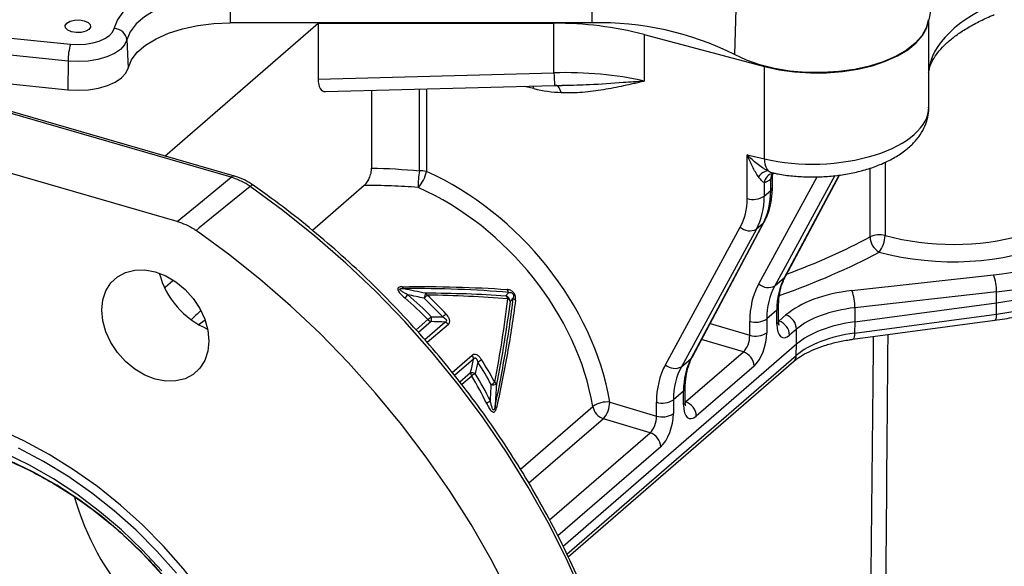
# Model space of a CAD drawing. Units: inches. Extents: x 1.1 to 50.1, y 0.9 to 65.2.
# Drawn here: x 8.6 to 14.6, y 40.8 to 44.1 of the extents above; entities that cross this region are included whole.
import ezdxf

# ---------------------------------------------------------------- set-up
doc = ezdxf.new("R2010")
doc.units = ezdxf.units.IN
doc.header["$LTSCALE"] = 6
doc.header["$MEASUREMENT"] = 0

msp = doc.modelspace()

# ---------------------------------------------------------------- linework, layer by layer
at = {"color": 7, "linetype": 'Continuous', "lineweight": 25}
for p, q in [((12.9981, 44.4475), (12.9829, 43.9291)), ((9.8786, 44.2997), (9.8786, 44.1233)), ((12.1055, 44.1233), (12.1055, 44.2998)), ((14.178, 43.8274), (14.178, 44.1429)), ((9.4762, 43.3041), (10.4198, 44.1213)), ((12.1055, 44.1233), (9.8786, 44.1233)), ((10.4198, 44.1213), (11.8711, 44.1213)), ((10.4198, 44.1213), (10.4198, 43.778)), ((11.8711, 43.816), (11.8711, 44.1213)), ((8.2422, 44.0592), (8.8958, 43.9925)), ((9.2424, 44.0184), (9.2494, 43.8451)), ((12.4256, 44.0521), (13.1664, 43.8552)), ((12.4256, 44.0521), (12.4256, 43.7657)), ((9.8845, 43.174), (7.1361, 43.9674)), ((9.905, 43.1803), (7.1566, 43.9737)), ((8.8801, 43.8881), (7.7824, 44.0001)), ((8.8801, 43.8881), (8.8787, 43.7118)), ((7.781, 43.8239), (8.8787, 43.7118)), ((13.1664, 43.2873), (13.1664, 43.8552)), ((10.4198, 43.778), (11.8711, 43.816)), ((14.1788, 43.6048), (14.1788, 43.8206)), ((10.4653, 43.7004), (11.8753, 43.7373)), ((10.749, 43.7078), (10.749, 43.2296)), ((11.8753, 43.7373), (11.9209, 43.738)), ((11.9209, 43.7396), (11.9319, 43.7399)), ((9.5525, 42.9022), (6.7961, 43.6979)), ((13.0606, 43.3118), (13.1664, 43.2873)), ((13.0606, 43.042), (13.0606, 43.3118)), ((13.2054, 43.0915), (13.2054, 43.1614)), ((13.216, 43.1112), (13.216, 43.1804)), ((13.2165, 43.1976), (13.2197, 43.1982)), ((13.218, 43.198), (13.2197, 43.1984)), ((13.2976, 42.5662), (13.6286, 43.1871)), ((10.7034, 43.1224), (10.3843, 42.846)), ((13.1658, 43.1406), (13.1658, 43.0571)), ((13.1658, 43.0571), (13.2054, 43.0915)), ((12.5572, 42.0195), (13.0182, 42.866)), ((13.117, 42.8541), (12.656, 42.0076)), ((12.7156, 42.0592), (13.1583, 42.8899)), ((12.7233, 42.0688), (13.166, 42.8995)), ((13.1583, 42.8899), (13.117, 42.8541)), ((13.2304, 42.505), (13.29, 42.5566)), ((13.7053, 42.4759), (14.5773, 42.5735)), ((14.5953, 42.468), (13.7233, 42.3705)), ((14.5953, 42.4004), (14.5953, 42.468)), ((13.2537, 42.2895), (13.2537, 42.3749)), ((13.7233, 42.2836), (14.5953, 42.4004)), ((13.7233, 42.3705), (13.7233, 42.2836)), ((14.5946, 42.3312), (14.5953, 42.4004)), ((13.2431, 42.3552), (13.1814, 42.3017)), ((13.2431, 42.2698), (13.2431, 42.3552)), ((13.256, 42.2888), (13.2989, 42.326)), ((13.7213, 42.2142), (14.5946, 42.3312)), ((9.6802, 42.2651), (9.7233, 42.2953)), ((13.0762, 42.2013), (13.0762, 42.2867)), ((13.1814, 42.3017), (13.1814, 42.2163)), ((13.7114, 42.1765), (14.5847, 42.2935)), ((13.7231, 42.2835), (13.7213, 42.2142)), ((13.3647, 42.2388), (13.3218, 42.2017)), ((13.3647, 42.146), (13.3647, 42.2388)), ((13.3647, 42.146), (11.9283, 40.902)), ((13.3629, 42.0767), (13.3648, 42.146)), ((12.6816, 41.7914), (13.0369, 42.099)), ((11.9588, 40.8376), (13.3463, 42.0392)), ((12.656, 42.0076), (12.7156, 42.0592)), ((13.1027, 42.0119), (12.7474, 41.7042)), ((12.6688, 41.8578), (12.607, 41.8043)), ((12.6688, 41.7724), (12.6688, 41.8578)), ((12.6793, 41.7921), (12.6793, 41.8775)), ((12.2149, 41.79), (12.5018, 41.7038)), ((12.5018, 41.7038), (12.5018, 41.7892)), ((12.607, 41.8043), (12.607, 41.7189)), ((12.4625, 41.6016), (12.1755, 41.6877))]:
    msp.add_line(p, q, dxfattribs=at)
at = {"color": 8, "linetype": 'Continuous', "lineweight": 25}
for p, q in [((11.0425, 43.2132), (11.0425, 43.7155)), ((11.0856, 43.7167), (11.0856, 43.2087)), ((11.7464, 43.7186), (11.6868, 43.7324)), ((13.8174, 42.8067), (13.8174, 43.23)), ((13.9093, 43.2659), (13.9093, 42.8156)), ((13.1316, 42.5169), (13.4908, 43.1764)), ((13.5998, 43.1834), (13.2304, 42.505)), ((13.29, 42.5566), (13.6258, 43.1867)), ((9.5252, 42.5366), (9.4789, 42.4954)), ((11.023, 42.2343), (11.0957, 42.2972)), ((11.1146, 42.285), (11.0372, 42.218)), ((11.0753, 42.1742), (11.2003, 42.2824)), ((11.221, 42.2682), (11.0913, 42.1558)), ((12.8328, 42.2743), (13.0762, 42.2013)), ((13.2537, 42.2896), (13.256, 42.2888)), ((13.0369, 42.099), (12.7804, 42.176)), ((11.2452, 41.9713), (11.3686, 42.0781)), ((11.9512, 40.8541), (13.3629, 42.0767)), ((11.3767, 42.055), (11.2595, 41.9535)), ((11.2914, 41.9137), (11.358, 41.9714)), ((11.3647, 41.9505), (11.3041, 41.898)), ((11.6647, 41.3765), (12.1107, 41.7628)), ((12.6793, 41.7922), (12.6816, 41.7914)), ((12.1755, 41.6877), (11.7174, 41.291)), ((11.8438, 41.0658), (12.4625, 41.6016)), ((12.5283, 41.5145), (11.8952, 40.9662))]:
    msp.add_line(p, q, dxfattribs=at)
at = {"color": 7, "linetype": 'Continuous', "lineweight": 25, "flags": 128}
for points in [[(14.6191, 44.5754), (14.5258, 44.5338), (14.4418, 44.4875), (14.3681, 44.437), (14.3055, 44.3829), (14.2547, 44.3257), (14.2163, 44.2663), (14.1906, 44.2051), (14.178, 44.1429)], [(9.1643, 44.089), (9.1845, 44.1401), (9.2192, 44.1892), (9.2677, 44.2352), (9.3291, 44.2773), (9.4019, 44.3145), (9.4847, 44.3461), (9.5757, 44.3714), (9.6731, 44.3898), (9.7748, 44.4011), (9.8786, 44.4048)], [(9.8786, 44.2997), (9.7759, 44.2955), (9.6759, 44.2832), (9.5811, 44.263), (9.494, 44.2355), (9.4168, 44.2014), (9.3515, 44.1615), (9.2999, 44.117), (9.2632, 44.0688), (9.2424, 44.0184)], [(8.9015, 44.0687), (8.8784, 44.0788), (8.8648, 44.0926), (8.8628, 44.1079), (8.8727, 44.1224), (8.8929, 44.134), (8.9205, 44.1408), (8.9511, 44.1418), (8.9802, 44.1369), (9.0033, 44.1267), (9.0169, 44.113), (9.0189, 44.0976), (9.009, 44.0831), (8.9888, 44.0715), (8.9612, 44.0647), (8.9306, 44.0637), (8.9015, 44.0687)], [(14.1739, 44.143), (14.1617, 44.093), (14.1349, 44.0444), (14.0942, 43.9983), (14.0404, 43.9557), (13.9746, 43.9175), (13.8984, 43.8846), (13.8133, 43.8576), (13.7213, 43.8371), (13.6242, 43.8236), (13.5242, 43.8174), (13.4234, 43.8186), (13.3241, 43.8271), (13.2284, 43.8429), (13.1384, 43.8655), (13.0559, 43.8944), (12.9829, 43.9291)], [(13.1664, 43.8552), (13.2568, 43.8352), (13.3521, 43.8218), (13.4501, 43.8155), (13.549, 43.8162), (13.6467, 43.8239), (13.7412, 43.8386), (13.8304, 43.8599), (13.9127, 43.8874), (13.9862, 43.9205), (14.0495, 43.9585), (14.1013, 44.0006), (14.1404, 44.046), (14.1662, 44.0938), (14.178, 44.1429)], [(8.8958, 43.9925), (8.9419, 43.9902), (8.988, 43.9927), (9.0321, 43.9998), (9.0723, 44.0114), (9.1069, 44.0267), (9.1346, 44.0454), (9.154, 44.0664), (9.1643, 44.089)], [(9.2494, 43.8451), (9.2699, 43.895), (9.3062, 43.9426), (9.3573, 43.9867), (9.4218, 44.0261), (9.4981, 44.0599), (9.5843, 44.0871), (9.6781, 44.107), (9.7771, 44.1192), (9.8786, 44.1233)], [(9.2424, 44.0184), (9.2284, 43.9879), (9.2023, 43.9595), (9.165, 43.9344), (9.1182, 43.9136), (9.064, 43.8981), (9.0045, 43.8884), (8.9423, 43.885), (8.8801, 43.8881)], [(8.8787, 43.7118), (8.9423, 43.7087), (9.0059, 43.7121), (9.0668, 43.722), (9.1223, 43.7379), (9.1701, 43.7592), (9.2082, 43.7849), (9.235, 43.8139), (9.2494, 43.8451)], [(9.5525, 42.9022), (9.7079, 43.0294), (9.8845, 43.174)], [(10.0008, 43.1176), (9.6881, 42.862), (9.6684, 42.8459)], [(14.5953, 42.4004), (14.7238, 42.4215), (14.8468, 42.4498), (14.9626, 42.4847), (15.0699, 42.526), (15.1672, 42.573), (15.2533, 42.6252), (15.3272, 42.6819), (15.3879, 42.7423), (15.4346, 42.8058), (15.4668, 42.8716), (15.484, 42.9387), (15.487, 42.9814)], [(11.5979, 40.6037), (11.4842, 40.8218), (11.3605, 41.0363), (11.2272, 41.2465), (11.0846, 41.4518), (10.9333, 41.6515), (10.7735, 41.845), (10.6059, 42.0319), (10.431, 42.2114), (10.2492, 42.3831), (10.0611, 42.5464), (9.8673, 42.7008), (9.6684, 42.8459)], [(9.7469, 42.1658), (9.7406, 42.1033), (9.7218, 42.0468), (9.6913, 41.9986), (9.6503, 41.9605), (9.6003, 41.9339), (9.5433, 41.9199), (9.4814, 41.919), (9.4171, 41.9312), (9.3527, 41.9561), (9.2908, 41.9927), (9.2338, 42.0397), (9.1838, 42.0951), (9.1428, 42.157), (9.1123, 42.2228), (9.0935, 42.2901), (9.0872, 42.3563), (9.0935, 42.4188), (9.1123, 42.4753), (9.1428, 42.5235), (9.1838, 42.5616), (9.2338, 42.5882), (9.2908, 42.6023), (9.3527, 42.6032), (9.4171, 42.5909), (9.4814, 42.566), (9.5433, 42.5294), (9.6003, 42.4824), (9.6503, 42.427), (9.6913, 42.3651), (9.7218, 42.2993), (9.7406, 42.232), (9.7469, 42.1658)], [(10.2763, 39.0126), (10.2702, 39.1734), (10.2522, 39.3366), (10.2223, 39.5015), (10.1806, 39.6671), (10.1275, 39.8323), (10.0631, 39.9964), (9.988, 40.1583), (9.9024, 40.3171), (9.807, 40.472), (9.7022, 40.6219), (9.5886, 40.7661), (9.467, 40.9037), (9.3379, 41.034), (9.2022, 41.1562), (9.0606, 41.2696), (8.9139, 41.3735), (8.763, 41.4673), (8.6087, 41.5506), (8.4519, 41.6229)], [(9.4574, 40.7512), (9.3365, 40.8814), (9.2085, 41.0038), (9.0742, 41.1178), (8.9344, 41.2226), (8.7899, 41.3176), (8.6418, 41.4022), (8.4908, 41.4758)], [(9.5474, 40.7367), (9.4269, 40.8727), (9.2989, 41.0011), (9.1642, 41.1213), (9.0236, 41.2325), (8.878, 41.334), (8.7282, 41.4253), (8.5751, 41.5058)], [(9.4576, 40.7301), (9.3411, 40.8567), (9.2174, 40.9755), (9.0873, 41.0858), (8.9517, 41.1869), (8.8115, 41.278), (8.6677, 41.3586), (8.5211, 41.4281)]]:
    msp.add_lwpolyline(points, dxfattribs=at)
at = {"color": 8, "linetype": 'Continuous', "lineweight": 25, "flags": 128}
for points in [[(11.7464, 43.7186), (11.7453, 43.7313), (11.7448, 43.7339)], [(11.9147, 43.695), (11.9118, 43.7054), (11.9082, 43.7147), (11.9039, 43.7227), (11.899, 43.7293), (11.8935, 43.7342), (11.8877, 43.7375), (11.8817, 43.7389), (11.8808, 43.7389)], [(10.0187, 43.1253), (10.0173, 43.1259), (10.0132, 43.1255), (10.0076, 43.1226), (10.0008, 43.1176)], [(12.0495, 40.5995), (11.9476, 40.8252), (11.8349, 41.0481), (11.7117, 41.2674), (11.5783, 41.4823), (11.4352, 41.6923), (11.2828, 41.8967), (11.1217, 42.0948), (10.9523, 42.2859), (10.7751, 42.4695), (10.5908, 42.645), (10.3999, 42.8119), (10.203, 42.9696), (10.0008, 43.1176)], [(13.1583, 42.8899), (13.1648, 42.8974), (13.166, 42.8995)], [(14.5946, 42.3312), (14.7229, 42.3523), (14.8456, 42.3805), (14.9612, 42.4154), (15.0682, 42.4566), (15.1653, 42.5035), (15.2513, 42.5556), (15.325, 42.6122), (15.3855, 42.6726), (15.4321, 42.736), (15.4641, 42.8016), (15.4812, 42.8685), (15.4839, 42.8988)], [(13.29, 42.5566), (13.2964, 42.5641), (13.2976, 42.5662)], [(14.5946, 42.3312), (14.5941, 42.3192), (14.5928, 42.3091), (14.5909, 42.3013), (14.5884, 42.2961), (14.5853, 42.2937), (14.5847, 42.2935)], [(13.7213, 42.2142), (13.7208, 42.2022), (13.7195, 42.1921), (13.7176, 42.1843), (13.7151, 42.1791), (13.712, 42.1767), (13.7114, 42.1765)], [(12.7156, 42.0592), (12.722, 42.0667), (12.7233, 42.0688)]]:
    msp.add_lwpolyline(points, dxfattribs=at)
at = {"color": 7, "linetype": 'Continuous', "lineweight": 25}
for centre, radius, start, end in [((12.1508, 42.2488), 1.8751, 63.65667, 91.38419), ((9.1632, 44.0092), 0.0798, 6.5818, 89.17433), ((11.881, 41.9416), 2.1797, 75.52949, 90.25838), ((9.2201, 43.8902), 0.3401, 162.49612, 180.35003), ((13.2819, 43.2816), 0.1157, 177.1911, 216.65697), ((11.4696, 43.1353), 0.4341, 169.6596, 183.26884), ((10.88, 43.2507), 0.2099, 318.07824, 348.44534), ((11.049, 43.0658), 0.1476, 75.61058, 92.50626), ((13.196, 43.1361), 0.0767, 95.14446, 148.53695), ((13.1897, 43.1125), 0.0263, 306.66611, 356.96084), ((13.0968, 43.1634), 0.1267, 253.37302, 302.94511), ((13.0761, 42.9307), 0.0868, 228.16843, 298.09386), ((13.8759, 42.6814), 0.1383, 76.00569, 114.99085), ((13.9282, 42.8086), 0.1108, 180.97154, 240.10333), ((13.7314, 42.8204), 0.1779, 322.68926, 358.4295), ((9.9409, 42.7147), 0.5161, 194.80335, 246.98346), ((14.3383, 42.4784), 0.2572, 357.67633, 21.69003), ((10.9618, 42.5099), 0.026, 202.17279, 234.95175), ((13.1895, 42.5816), 0.0868, 228.16847, 298.09392), ((10.8186, 42.5802), 0.2009, 311.99332, 319.69563), ((9.6621, 40.9101), 1.9948, 44.0558, 49.67278), ((9.6712, 40.918), 2.0098, 44.05567, 49.67295), ((11.3758, 42.3704), 0.3093, 162.78559, 169.05232), ((11.2781, 42.2384), 0.2807, 131.68413, 137.20237), ((9.6635, 40.9098), 2.0718, 42.66422, 47.16414), ((11.0645, 42.4379), 0.0287, 20.56691, 56.5531), ((9.6725, 40.9177), 2.0869, 42.66401, 47.16435), ((11.5544, 42.4179), 0.0331, 13.25291, 53.50813), ((11.5605, 42.4062), 0.0407, 5.13604, 70.48623), ((11.6136, 42.4904), 0.0323, 193.3179, 232.00958), ((11.6462, 42.4416), 0.0281, 202.67439, 244.05283), ((13.4663, 42.3809), 0.2572, 357.67636, 21.6895), ((11.574, 42.3994), 0.029, 21.09844, 64.04569), ((10.7299, 42.7136), 0.5542, 311.29533, 314.09225), ((13.5396, 42.2236), 2.4258, 177.82636, 178.5476), ((11.8581, 41.5862), 0.99, 131.11868, 132.68482), ((13.2677, 42.2339), 0.0972, 2.8658, 71.25218), ((11.1301, 42.3299), 0.0475, 223.53732, 250.92231), ((11.1845, 42.2369), 0.0481, 40.53637, 70.79803), ((13.1125, 42.4081), 0.1267, 253.37281, 302.94526), ((13.2248, 42.1968), 0.0972, 2.8658, 71.25218), ((13.1125, 42.3227), 0.1267, 253.37281, 302.94526), ((11.332, 42.0522), 0.0448, 3.61041, 35.38108), ((13.0056, 42.007), 0.0972, 2.8658, 71.25218), ((11.2826, 42.2216), 0.2213, 302.8992, 309.89247), ((9.7167, 40.9437), 2.0089, 28.33756, 32.93158), ((9.7261, 40.9517), 2.0236, 28.33744, 32.93165), ((12.6151, 42.0842), 0.0868, 228.16857, 298.09383), ((11.4019, 41.974), 0.044, 183.42359, 212.27942), ((11.3067, 41.6036), 0.3713, 77.56329, 82.05515), ((11.485, 41.8058), 0.1882, 121.50068, 129.71941), ((9.7295, 40.9476), 1.9182, 25.75543, 31.52141), ((9.739, 40.9557), 1.9329, 25.75548, 31.5214), ((11.4176, 42.0215), 0.1413, 298.41515, 309.34215), ((11.4943, 42.0016), 0.1048, 264.84898, 282.49835), ((11.4941, 41.8922), 0.024, 17.23823, 56.74268), ((11.5313, 41.6897), 0.1177, 115.95189, 129.04257), ((11.5288, 41.7712), 0.0211, 198.71268, 235.23864), ((12.1991, 41.6373), 0.1535, 84.10268, 125.14901), ((12.2081, 41.7813), 0.0991, 190.78662, 250.81395), ((12.05, 41.7947), 0.1649, 319.55064, 358.34591), ((12.5381, 41.9107), 0.1267, 253.37287, 302.94526), ((12.6504, 41.6994), 0.0972, 2.8658, 71.25218), ((12.5381, 41.8252), 0.1267, 253.37287, 302.94526), ((12.4313, 41.5096), 0.0972, 2.8658, 71.25218)]:
    msp.add_arc(centre, radius, start, end, dxfattribs=at)
at = {"color": 8, "linetype": 'Continuous', "lineweight": 25}
for centre, radius, start, end in [((12.7384, 43.822), 0.8673, 180.39581, 185.60318), ((9.9007, 43.1577), 0.023, 79.28221, 134.90241), ((13.2335, 43.1315), 0.0684, 103.10742, 172.30516), ((13.2592, 43.1625), 0.0538, 138.33202, 181.10824), ((13.2591, 43.1642), 0.0524, 136.50326, 181.78507), ((13.2274, 42.3764), 0.0263, 306.70154, 356.4324), ((13.2274, 42.2909), 0.0263, 306.66569, 356.95993), ((13.3124, 42.0767), 0.0505, 312.17005, 0.0352), ((12.653, 41.8789), 0.0263, 306.70154, 356.4324), ((12.6531, 41.7935), 0.0263, 306.66569, 356.95993), ((10.5413, 41.6695), 1.6869, 196.0825, 245.85508)]:
    msp.add_arc(centre, radius, start, end, dxfattribs=at)
at = {"color": 7, "linetype": 'Continuous', "lineweight": 25}
for centre, major_axis, ratio, start_param, end_param in [((15.3578, 43.8351), (1.1809, 0.0457), 0.482309, 2.227817, 3.075041), ((11.8711, 43.2457), (1.1809, 0.0457), 0.482309, 1.063444, 1.552136), ((10.5107, 43.8591), (0.0586, 0.1566), 0.443693, 2.27186, 3.319255), ((11.7387, 43.9251), (0.4406, -0.1317), 0.429894, 4.857613, 5.247426), ((14.2863, 43.1405), (1.1241, -0.0401), 0.514641, 4.992527, 6.567981), ((10.8274, 41.9199), (-1.094, 1.1608), 0.76456, 3.997081, 5.209613), ((10.7904, 41.8851), (-1.0425, 1.1011), 0.765283, 3.995286, 5.207817), ((12.6084, 43.1622), (-0.3512, 0.3726), 0.76456, 3.38683, 3.823162), ((12.6454, 43.197), (-0.4026, 0.4323), 0.762687, 3.39138, 3.827713), ((12.7029, 43.2468), (-0.3717, 0.4591), 0.736526, 3.443354, 3.879687), ((13.7429, 42.1975), (-0.3674, 0.4627), 0.732244, 0.308653, 0.744985), ((13.6675, 42.1295), (-0.4592, 0.4873), 0.76456, 0.245237, 0.681569), ((13.7045, 42.1642), (-0.4078, 0.4276), 0.766409, 0.240603, 0.676936), ((13.8785, 42.1384), (0.6692, -0.0238), 0.514641, 1.850935, 2.636333), ((13.8761, 42.0709), (0.5904, -0.0239), 0.516516, 1.853512, 2.63891), ((19.3893, 49.332), (34.5392, 32.5509), 0.034131, 1.822911, 1.824761), ((13.3219, 42.3382), (0.0438, 0.1515), 0.432526, 2.15975, 3.729328), ((13.8761, 41.9894), (0.5905, -0.008), 0.512911, 1.839781, 2.624674), ((13.8761, 56.6438), (0.1561, 14.3605), 0.03966, 3.147093, 3.147346), ((13.0344, 42.168), (0.0209, 0.0759), 0.478004, 3.723703, 5.293281), ((13.1026, 42.1483), (0.0436, 0.1513), 0.4335, 3.729861, 5.29944), ((13.8746, 41.9312), (0.5907, 0.0017), 0.496656, 1.831822, 2.616715), ((13.8761, 56.6438), (0.5168, 14.5001), 0.019713, 3.159932, 3.160184), ((13.0932, 41.632), (-0.4592, 0.4873), 0.76456, 0.245237, 0.681569), ((13.1301, 41.6668), (-0.4078, 0.4276), 0.766409, 0.240603, 0.676936), ((13.1685, 41.7001), (-0.3674, 0.4627), 0.732244, 0.308653, 0.744985), ((12.7475, 41.8408), (0.0438, 0.1515), 0.432526, 2.15975, 3.729328), ((12.46, 41.6705), (0.0209, 0.0759), 0.478004, 3.723703, 5.293281), ((12.5282, 41.6508), (0.0436, 0.1513), 0.4335, 3.729861, 5.29944)]:
    msp.add_ellipse(centre, major_axis=major_axis, ratio=ratio, start_param=start_param, end_param=end_param, dxfattribs=at)
at = {"color": 8, "linetype": 'Continuous', "lineweight": 25}
for centre, major_axis, ratio, start_param, end_param in [((13.4898, 43.5909), (0.6889, 0.0183), 0.488074, 4.210751, 6.270239), ((14.2816, 43.1421), (0.947, -0.0337), 0.514641, 4.284698, 6.705819), ((13.1372, 43.1763), (0.0787, 0.0053), 0.468111, 5.763929, 6.244518), ((14.2839, 43.2095), (0.8682, -0.0338), 0.515918, 4.286448, 6.303274), ((14.2839, 43.0731), (1.2029, -0.04), 0.513713, 4.991273, 6.30027), ((10.7039, 44.368), (4.2324, -0.1537), 0.514904, 5.39223, 5.557493), ((10.7015, 44.3005), (4.3112, -0.1536), 0.514641, 5.367191, 5.557135)]:
    msp.add_ellipse(centre, major_axis=major_axis, ratio=ratio, start_param=start_param, end_param=end_param, dxfattribs=at)
at = {"color": 7, "linetype": 'Continuous', "lineweight": 25}
for points, knots in [([(14.1803, 43.8331), (14.1832, 43.8446), (14.189, 43.8675), (14.2095, 43.9074), (14.2405, 43.9505), (14.2838, 43.9958), (14.3376, 44.0407), (14.4019, 44.0847), (14.4751, 44.1261), (14.5368, 44.1555), (14.573, 44.1708), (14.5809, 44.1741)], [0, 0, 0, 0, 0.122025, 0.241604, 0.368924, 0.49108, 0.611463, 0.731644, 0.852215, 0.967595, 1, 1, 1, 1]), ([(14.1775, 43.8206), (14.178, 43.8228), (14.1785, 43.8249), (14.178, 43.8273), (14.178, 43.8274)], [0, 0, 0, 0, 0.9816057, 1, 1, 1, 1]), ([(14.178, 43.8274), (14.178, 43.8274), (14.179, 43.8293), (14.1785, 43.8318), (14.1779, 43.8342)], [0, 0, 0, 0, 0.0134235, 1, 1, 1, 1]), ([(11.9147, 43.695), (11.96, 43.6931), (12.0042, 43.6945), (12.0911, 43.7014), (12.1338, 43.707), (12.2183, 43.7208), (12.26, 43.729), (12.3223, 43.7423), (12.343, 43.7469), (12.374, 43.7539), (12.3844, 43.7563), (12.405, 43.761), (12.4154, 43.7634), (12.4256, 43.7657)], [0, 0, 0, 0, 0.25, 0.25, 0.5, 0.5, 0.75, 0.75, 0.875, 0.875, 0.9375, 0.9375, 1, 1, 1, 1]), ([(13.2248, 43.1992), (13.2333, 43.1974), (13.27, 43.1896), (13.3382, 43.1805), (13.4291, 43.1746), (13.5209, 43.1756), (13.6121, 43.1833), (13.7014, 43.1976), (13.7875, 43.2185), (13.8692, 43.2461), (13.9453, 43.2806), (14.0147, 43.3225), (14.0724, 43.3699), (14.1171, 43.4209), (14.1493, 43.4731), (14.1696, 43.5277), (14.1792, 43.572), (14.1778, 43.5974), (14.1774, 43.6039)], [0, 0, 0, 0, 0.021342, 0.092757, 0.163619, 0.234173, 0.304704, 0.375445, 0.446677, 0.518754, 0.592053, 0.66687, 0.742962, 0.807183, 0.867476, 0.9249, 0.980741, 1, 1, 1, 1]), ([(13.1891, 43.2126), (13.1835, 43.2154), (13.1779, 43.2184), (13.1666, 43.225), (13.161, 43.2285), (13.1443, 43.2394), (13.1333, 43.2473), (13.1007, 43.2728), (13.0799, 43.2916), (13.0606, 43.3118)], [0, 0, 0, 0, 0.125, 0.125, 0.25, 0.25, 0.5, 0.5, 1, 1, 1, 1]), ([(13.1305, 43.1762), (13.1239, 43.1853), (13.1174, 43.1954), (13.1049, 43.2164), (13.0988, 43.2275), (13.0871, 43.2504), (13.0814, 43.2623), (13.0707, 43.2866), (13.0655, 43.2991), (13.0606, 43.3118)], [0, 0, 0, 0, 0.25, 0.25, 0.5, 0.5, 0.75, 0.75, 1, 1, 1, 1]), ([(10.7034, 43.1224), (10.709, 43.1272), (10.7144, 43.1334), (10.7223, 43.1448), (10.7249, 43.1489), (10.7298, 43.1576), (10.7321, 43.1622), (10.7365, 43.1719), (10.7385, 43.1771), (10.7421, 43.1875), (10.7437, 43.1929), (10.7463, 43.2037), (10.7473, 43.2091), (10.7486, 43.2196), (10.749, 43.2247), (10.749, 43.2296)], [0, 0, 0, 0, 0.25, 0.25, 0.375, 0.375, 0.5, 0.5, 0.625, 0.625, 0.75, 0.75, 0.875, 0.875, 1, 1, 1, 1]), ([(10.0008, 43.1176), (9.9959, 43.1209), (9.959, 43.1461), (9.9191, 43.1611), (9.8845, 43.174)], [0, 0, 0, 0, 0.133031, 1, 1, 1, 1]), ([(10.0183, 43.1248), (10.0024, 43.1352), (9.968, 43.1577), (9.9288, 43.174), (9.9067, 43.1797), (9.9049, 43.1802)], [0, 0, 0, 0, 0.443401, 0.953962, 1, 1, 1, 1]), ([(13.1658, 43.1406), (13.1606, 43.143), (13.1547, 43.1479), (13.1426, 43.1605), (13.1365, 43.1679), (13.1305, 43.1762)], [0, 0, 0, 0, 0.5, 0.5, 1, 1, 1, 1]), ([(13.2054, 43.1614), (13.1986, 43.1558), (13.1919, 43.1513), (13.1787, 43.1443), (13.1721, 43.1419), (13.1658, 43.1406)], [0, 0, 0, 0, 0.5, 0.5, 1, 1, 1, 1]), ([(13.2165, 43.1803), (13.2173, 43.1865), (13.2186, 43.197), (13.2209, 43.1996), (13.2219, 43.2006)], [0, 0, 0, 0, 0.592047, 1, 1, 1, 1]), ([(13.218, 43.1978), (13.2185, 43.198), (13.2227, 43.1995), (13.226, 43.1987), (13.2255, 43.1988), (13.2253, 43.1988)], [0, 0, 0, 0, 0.092986, 0.766281, 1, 1, 1, 1]), ([(12.0022, 37.0958), (12.0041, 37.0987), (12.0394, 37.1524), (12.0992, 37.2642), (12.1804, 37.4311), (12.2505, 37.6057), (12.3107, 37.7864), (12.3603, 37.9731), (12.3994, 38.165), (12.4277, 38.3618), (12.4454, 38.5628), (12.4521, 38.7675), (12.4481, 38.9754), (12.4332, 39.1858), (12.4076, 39.3982), (12.3712, 39.612), (12.3242, 39.8266), (12.2667, 40.0414), (12.199, 40.2559), (12.1211, 40.4694), (12.0332, 40.6813), (11.9358, 40.8911), (11.8289, 41.0982), (11.713, 41.302), (11.5882, 41.502), (11.4551, 41.6977), (11.3138, 41.8884), (11.1649, 42.0737), (11.0087, 42.2531), (10.8456, 42.426), (10.6762, 42.5921), (10.5008, 42.7509), (10.3199, 42.9017), (10.1586, 43.026), (10.057, 43.0981), (10.0186, 43.1253)], [0, 0, 0, 0, 0.0018138, 0.0332368, 0.0646779, 0.0961392, 0.1276214, 0.1591246, 0.1906477, 0.2221893, 0.2537474, 0.2853198, 0.3169043, 0.3484987, 0.380101, 0.4117093, 0.4433222, 0.4749382, 0.5065563, 0.5381757, 0.5697956, 0.6014156, 0.6330354, 0.6646548, 0.6962739, 0.7278927, 0.7595114, 0.79113, 0.8227489, 0.8543683, 0.8859882, 0.9176089, 0.9492307, 0.9808537, 1, 1, 1, 1]), ([(11.0362, 43.1105), (10.9813, 43.1149), (10.926, 43.1182), (10.8149, 43.1222), (10.7592, 43.123), (10.7034, 43.1224)], [0, 0, 0, 0, 0.5, 0.5, 1, 1, 1, 1]), ([(13.166, 42.8995), (13.172, 42.9115), (13.1881, 42.9441), (13.2058, 43.0024), (13.215, 43.062), (13.2157, 43.099), (13.216, 43.1112)], [0, 0, 0, 0, 0.188903, 0.51348, 0.840679, 1, 1, 1, 1]), ([(9.5525, 42.9022), (9.5871, 42.8892), (9.6269, 42.8743), (9.6636, 42.8492), (9.6684, 42.8459)], [0, 0, 0, 0, 0.8694344, 1, 1, 1, 1]), ([(14.5847, 42.2935), (14.6053, 42.2965), (14.6652, 42.305), (14.7615, 42.3239), (14.8712, 42.352), (14.975, 42.386), (15.072, 42.4256), (15.1612, 42.4706), (15.2416, 42.5207), (15.3123, 42.5758), (15.3721, 42.6354), (15.4202, 42.6988), (15.4553, 42.7651), (15.4778, 42.8321), (15.4817, 42.877), (15.4836, 42.8987)], [0, 0, 0, 0, 0.042294, 0.122526, 0.202916, 0.283509, 0.364352, 0.445486, 0.526918, 0.608582, 0.690161, 0.771082, 0.850594, 0.928087, 1, 1, 1, 1]), ([(13.2537, 42.3749), (13.2539, 42.3868), (13.2547, 42.422), (13.2632, 42.4772), (13.279, 42.5286), (13.2927, 42.5563), (13.2976, 42.5662)], [0, 0, 0, 0, 0.1648238, 0.490083, 0.8168733, 1, 1, 1, 1]), ([(10.9378, 42.5001), (10.9333, 42.5), (10.929, 42.4997), (10.9211, 42.498), (10.9174, 42.4967), (10.9133, 42.4934), (10.9122, 42.4921), (10.9106, 42.4891), (10.9102, 42.4875), (10.91, 42.4821), (10.9113, 42.4781), (10.9154, 42.4702), (10.918, 42.4664), (10.924, 42.4588), (10.9273, 42.4551), (10.9376, 42.4444), (10.9452, 42.4375), (10.953, 42.4309)], [0, 0, 0, 0, 0.125, 0.125, 0.25, 0.25, 0.3125, 0.3125, 0.375, 0.375, 0.5, 0.5, 0.625, 0.625, 0.75, 0.75, 1, 1, 1, 1]), ([(10.9718, 42.4502), (10.9649, 42.4538), (10.958, 42.4574), (10.9446, 42.465), (10.9379, 42.4689), (10.929, 42.4756), (10.9261, 42.478), (10.9232, 42.4819), (10.9225, 42.4834), (10.9229, 42.486), (10.924, 42.487), (10.9269, 42.4882), (10.9285, 42.4886), (10.932, 42.489), (10.9338, 42.4891), (10.9394, 42.4892), (10.9431, 42.4889), (10.9469, 42.4886)], [0, 0, 0, 0, 0.25, 0.25, 0.5, 0.5, 0.625, 0.625, 0.6875, 0.6875, 0.75, 0.75, 0.8125, 0.8125, 0.875, 0.875, 1, 1, 1, 1]), ([(10.9378, 42.5001), (11.051, 42.5016), (11.1613, 42.5009), (11.3763, 42.4952), (11.4807, 42.4901), (11.5822, 42.483)], [0, 0, 0, 0, 0.5, 0.5, 1, 1, 1, 1]), ([(11.5937, 42.4649), (11.492, 42.4733), (11.3872, 42.4794), (11.1714, 42.4874), (11.0607, 42.4891), (10.9469, 42.4886)], [0, 0, 0, 0, 0.5, 0.5, 1, 1, 1, 1]), ([(11.0804, 42.4619), (11.1661, 42.4617), (11.2501, 42.4601), (11.4148, 42.4543), (11.4953, 42.45), (11.5741, 42.4445)], [0, 0, 0, 0, 0.5, 0.5, 1, 1, 1, 1]), ([(11.5867, 42.4255), (11.5077, 42.4319), (11.427, 42.437), (11.2618, 42.4445), (11.1775, 42.447), (11.0914, 42.448)], [0, 0, 0, 0, 0.5, 0.5, 1, 1, 1, 1]), ([(11.5088, 41.7644), (11.5337, 41.8796), (11.5553, 41.9926), (11.5925, 42.2149), (11.6079, 42.3239), (11.6203, 42.4307)], [0, 0, 0, 0, 0.5, 0.5, 1, 1, 1, 1]), ([(11.5741, 42.4445), (11.5794, 42.45), (11.5847, 42.4555), (11.59, 42.461), (11.5912, 42.4623), (11.5925, 42.4636), (11.5937, 42.4649)], [0, 0, 0, 0, 0.00200079, 0.00200079, 0.00200079, 0.002469618, 0.002469618, 0.002469618, 0.002469618]), ([(11.6339, 42.4163), (11.6348, 42.4235), (11.635, 42.4311), (11.6329, 42.4431), (11.6318, 42.4473), (11.6284, 42.4554), (11.6261, 42.4593), (11.6206, 42.4664), (11.6174, 42.4696), (11.6105, 42.4746), (11.6069, 42.4766), (11.5997, 42.4796), (11.5961, 42.4807), (11.5891, 42.4823), (11.5856, 42.4827), (11.5822, 42.483)], [0, 0, 0, 0, 0.25, 0.25, 0.375, 0.375, 0.5, 0.5, 0.625, 0.625, 0.75, 0.75, 0.875, 0.875, 1, 1, 1, 1]), ([(11.5937, 42.4649), (11.5972, 42.4653), (11.6008, 42.4654), (11.6067, 42.4643), (11.6087, 42.4637), (11.612, 42.4621), (11.6132, 42.4614), (11.6154, 42.4596), (11.6165, 42.4585), (11.6184, 42.4561), (11.6192, 42.4547), (11.6204, 42.452), (11.6208, 42.4507), (11.6217, 42.447), (11.6219, 42.4447), (11.6219, 42.4382), (11.6212, 42.4343), (11.6203, 42.4307)], [0, 0, 0, 0, 0.25, 0.25, 0.375, 0.375, 0.4375, 0.4375, 0.5, 0.5, 0.5625, 0.5625, 0.625, 0.625, 0.75, 0.75, 1, 1, 1, 1]), ([(11.6203, 42.4307), (11.6191, 42.4294), (11.6178, 42.4281), (11.6166, 42.4267), (11.6114, 42.4211), (11.6062, 42.4154), (11.601, 42.4098)], [0, 0, 0, 0, 0.000468829, 0.000468829, 0.000468829, 0.002469623, 0.002469623, 0.002469623, 0.002469623]), ([(11.5072, 41.9122), (11.5242, 42.0002), (11.5393, 42.087), (11.5658, 42.2581), (11.5771, 42.3424), (11.5867, 42.4255)], [0, 0, 0, 0, 0.5, 0.5, 1, 1, 1, 1]), ([(11.6339, 42.4163), (11.6205, 42.31), (11.604, 42.2017), (11.565, 41.9806), (11.5425, 41.8683), (11.5168, 41.7539)], [0, 0, 0, 0, 0.5, 0.5, 1, 1, 1, 1]), ([(11.601, 42.4098), (11.5907, 42.3272), (11.5785, 42.2433), (11.5505, 42.073), (11.5347, 41.9867), (11.517, 41.8993)], [0, 0, 0, 0, 0.5, 0.5, 1, 1, 1, 1]), ([(11.187, 42.3139), (11.1908, 42.3118), (11.1944, 42.3096), (11.2013, 42.3046), (11.2046, 42.3019), (11.208, 42.2969), (11.2089, 42.2951), (11.2094, 42.2915), (11.2091, 42.2898), (11.2066, 42.2855), (11.2036, 42.2837), (11.2003, 42.2824)], [0, 0, 0, 0, 0.25, 0.25, 0.5, 0.5, 0.625, 0.625, 0.75, 0.75, 1, 1, 1, 1]), ([(11.221, 42.2682), (11.2228, 42.2697), (11.2244, 42.2715), (11.227, 42.2755), (11.2281, 42.2778), (11.2301, 42.2852), (11.23, 42.2911), (11.2268, 42.3033), (11.2239, 42.3095), (11.2164, 42.3212), (11.212, 42.3267), (11.2071, 42.332)], [0, 0, 0, 0, 0.125, 0.125, 0.25, 0.25, 0.5, 0.5, 0.75, 0.75, 1, 1, 1, 1]), ([(13.2565, 42.2644), (13.2566, 42.2642), (13.2572, 42.2631), (13.2551, 42.2686), (13.2539, 42.2786), (13.2537, 42.2869), (13.2537, 42.2895)], [0, 0, 0, 0, 0.073502, 0.437972, 0.824678, 1, 1, 1, 1]), ([(13.3463, 42.0392), (13.353, 42.0447), (13.3723, 42.0607), (13.4127, 42.0864), (13.47, 42.1144), (13.5362, 42.1389), (13.6098, 42.1591), (13.6696, 42.1707), (13.7042, 42.1755), (13.7114, 42.1765)], [0, 0, 0, 0, 0.089986, 0.260748, 0.432171, 0.604808, 0.778839, 0.954073, 1, 1, 1, 1]), ([(11.4245, 42.0518), (11.4207, 42.0577), (11.4165, 42.0633), (11.4095, 42.0708), (11.4071, 42.073), (11.402, 42.0771), (11.3994, 42.0789), (11.3915, 42.083), (11.386, 42.0843), (11.3788, 42.0835), (11.3765, 42.0829), (11.3723, 42.0809), (11.3703, 42.0797), (11.3686, 42.0781)], [0, 0, 0, 0, 0.25, 0.25, 0.375, 0.375, 0.5, 0.5, 0.75, 0.75, 0.875, 0.875, 1, 1, 1, 1]), ([(12.6793, 41.8775), (12.6796, 41.8894), (12.6803, 41.9246), (12.6889, 41.9797), (12.7046, 42.0312), (12.7183, 42.0588), (12.7233, 42.0688)], [0, 0, 0, 0, 0.164824, 0.490083, 0.816873, 1, 1, 1, 1]), ([(11.3767, 42.055), (11.3777, 42.0565), (11.3788, 42.0579), (11.3812, 42.0603), (11.3826, 42.0613), (11.3855, 42.0623), (11.3872, 42.0624), (11.3903, 42.0612), (11.3918, 42.06), (11.3957, 42.0556), (11.3975, 42.0519), (11.4006, 42.044), (11.4018, 42.0399), (11.4028, 42.0358)], [0, 0, 0, 0, 0.125, 0.125, 0.25, 0.25, 0.375, 0.375, 0.5, 0.5, 0.75, 0.75, 1, 1, 1, 1]), ([(11.4572, 41.7812), (11.4616, 41.772), (11.4662, 41.7631), (11.4738, 41.7508), (11.4764, 41.7469), (11.482, 41.7396), (11.4849, 41.7362), (11.4912, 41.7309), (11.4945, 41.7289), (11.5011, 41.7279), (11.5042, 41.729), (11.5093, 41.7339), (11.5113, 41.7373), (11.5145, 41.7451), (11.5158, 41.7494), (11.5168, 41.7539)], [0, 0, 0, 0, 0.25, 0.25, 0.375, 0.375, 0.5, 0.5, 0.625, 0.625, 0.75, 0.75, 0.875, 0.875, 1, 1, 1, 1]), ([(11.5088, 41.7644), (11.5083, 41.7606), (11.5076, 41.7569), (11.5063, 41.7514), (11.5058, 41.7496), (11.5047, 41.7463), (11.504, 41.7446), (11.5022, 41.742), (11.5011, 41.741), (11.4987, 41.741), (11.4975, 41.7419), (11.4955, 41.7443), (11.4947, 41.7457), (11.4931, 41.7487), (11.4924, 41.7503), (11.4891, 41.7586), (11.487, 41.7659), (11.4832, 41.7806), (11.4814, 41.788), (11.4798, 41.7956)], [0, 0, 0, 0, 0.125, 0.125, 0.1875, 0.1875, 0.25, 0.25, 0.3125, 0.3125, 0.375, 0.375, 0.4375, 0.4375, 0.5, 0.5, 0.75, 0.75, 1, 1, 1, 1]), ([(12.6821, 41.767), (12.6822, 41.7668), (12.6828, 41.7657), (12.6807, 41.7712), (12.6795, 41.7812), (12.6794, 41.7895), (12.6793, 41.7921)], [0, 0, 0, 0, 0.073502, 0.437971, 0.824677, 1, 1, 1, 1]), ([(7.5862, 41.5701), (7.6194, 41.5745), (7.6933, 41.5843), (7.8135, 41.5867), (7.9445, 41.5796), (8.0779, 41.5613), (8.2129, 41.5323), (8.3486, 41.4928), (8.4844, 41.4428), (8.6193, 41.3828), (8.7525, 41.313), (8.8833, 41.2337), (9.0108, 41.1455), (9.1343, 41.0489), (9.2529, 40.9444), (9.3659, 40.8326), (9.4726, 40.7144), (9.5724, 40.5903), (9.6647, 40.4612), (9.7488, 40.3278), (9.8243, 40.1911), (9.8908, 40.0518), (9.9478, 39.9108), (9.9951, 39.7691), (10.0324, 39.6275), (10.0596, 39.4869), (10.0765, 39.3481), (10.0831, 39.2119), (10.0796, 39.0792), (10.0656, 38.9509), (10.0433, 38.8312), (10.0209, 38.7578), (10.0103, 38.723)], [0, 0, 0, 0, 0.0276597, 0.0617857, 0.0957484, 0.1295854, 0.163331, 0.1970137, 0.2306563, 0.2642756, 0.2978836, 0.3314868, 0.3650897, 0.398695, 0.4323034, 0.465914, 0.4995248, 0.5331331, 0.5667353, 0.6003282, 0.6339094, 0.6674771, 0.7010312, 0.734573, 0.7681063, 0.8016363, 0.8351718, 0.8687271, 0.9023218, 0.9359816, 0.9697385, 1, 1, 1, 1])]:
    msp.add_open_spline(points, degree=3, knots=knots, dxfattribs=at)
at = {"color": 8, "linetype": 'Continuous', "lineweight": 25}
for points, knots in [([(11.9319, 43.7399), (11.9849, 43.7408), (12.1105, 43.7429), (12.2733, 43.7566), (12.3831, 43.7634), (12.4252, 43.7657), (12.4256, 43.7657)], [0, 0, 0, 0, 0.3084746, 0.7306604, 0.9975552, 1, 1, 1, 1]), ([(13.1891, 43.2126), (13.1997, 43.2073), (13.2126, 43.201), (13.223, 43.1998), (13.2248, 43.1996)], [0, 0, 0, 0, 0.816901, 1, 1, 1, 1]), ([(13.8193, 40.3252), (13.8247, 40.8445), (13.8311, 41.4671), (13.838, 42.0902), (13.8391, 42.1936)], [0, 0, 0, 0, 0.833935, 1, 1, 1, 1]), ([(13.9258, 42.2053), (13.924, 41.9874), (13.9186, 41.3635), (13.9138, 40.7399), (13.9107, 40.3341)], [0, 0, 0, 0, 0.349232, 1, 1, 1, 1])]:
    msp.add_open_spline(points, degree=3, knots=knots, dxfattribs=at)
at = {"color": 7, "linetype": 'Continuous', "lineweight": 25}
for points in [[(10.749, 43.2296), (10.8474, 43.2283), (10.9455, 43.2226), (11.0425, 43.2132)], [(13.2068, 43.1626), (13.2063, 43.1622), (13.2059, 43.1618), (13.2054, 43.1614)], [(10.9469, 42.4886), (10.9914, 42.48), (11.0359, 42.4711), (11.0804, 42.4619)], [(11.0721, 42.4291), (11.0387, 42.4363), (11.0053, 42.4434), (10.9718, 42.4502)], [(11.1156, 42.3156), (11.1394, 42.3149), (11.1632, 42.3143), (11.187, 42.3139)], [(11.2003, 42.2824), (11.1717, 42.2831), (11.1432, 42.284), (11.1146, 42.285)], [(11.358, 41.9714), (11.3641, 41.9993), (11.3703, 42.0271), (11.3767, 42.055)], [(11.4028, 42.0358), (11.3973, 42.0126), (11.3919, 41.9894), (11.3866, 41.9662)], [(11.4798, 41.7956), (11.4817, 41.8294), (11.4834, 41.8633), (11.4849, 41.8972)], [(11.517, 41.8993), (11.5146, 41.8542), (11.5119, 41.8092), (11.5088, 41.7644)]]:
    msp.add_open_spline(points, degree=3, dxfattribs=at)

doc.saveas('drawing.dxf')
